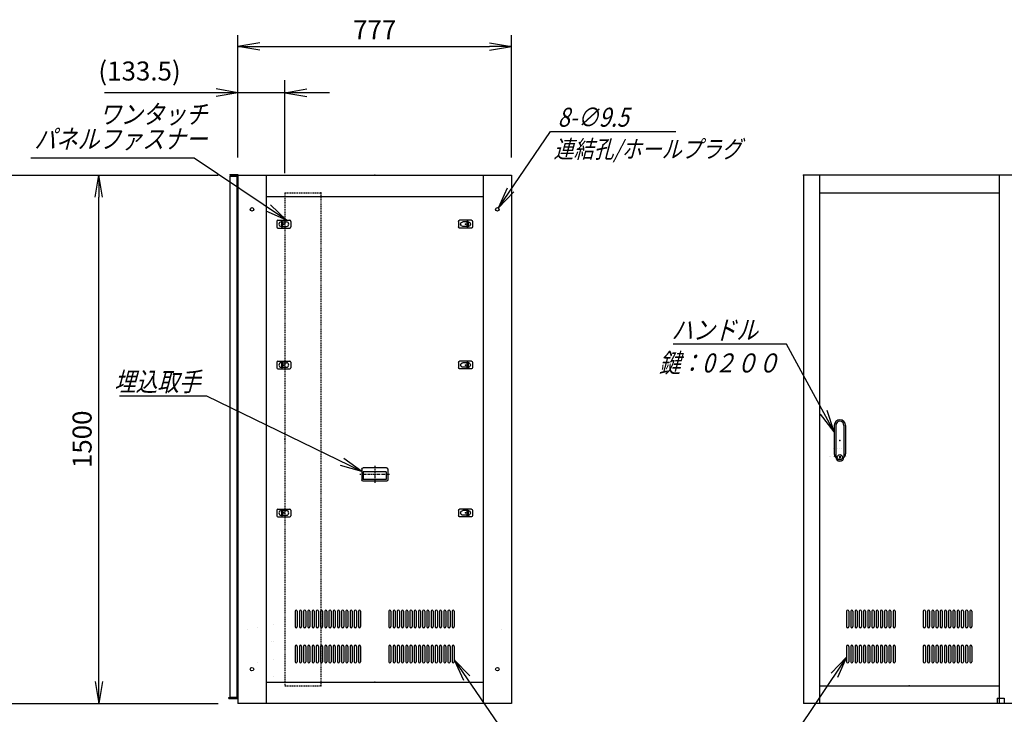
# Model space of a CAD drawing. Units: millimetres. Extents: x 0 to 398, y 1 to 284.
# Drawn here: x 103 to 243, y 62 to 160 of the extents above; entities that cross this region are included whole.
import ezdxf

# ---------------------------------------------------------------- set-up
doc = ezdxf.new("R2010")
doc.units = ezdxf.units.MM
doc.linetypes.add('CENTER', pattern=[12, 7.5, -1.5, 1.5, -1.5])
doc.linetypes.add('DASHED', pattern=[4.5, 3, -1.5])
doc.styles.get("Standard").update_dxf_attribs({"font": 'ROMANS', "bigfont": 'EXTFONT'})
doc.dimstyles.new('ISO-25', dxfattribs={"dimtxt": 2.5, "dimasz": 2.5, "dimexe": 1.25, "dimexo": 0.625, "dimtad": 1, "dimtxsty": 'Standard', "dimcen": 2.5, "dimadec": 0, "dimazin": 0, "dimtfac": 1, "dimtmove": 0, "dimatfit": 3, "dimfxl": 1, "dimarcsym": 0})

# ---------------------------------------------------------------- blocks, each defined once
blk = doc.blocks.new('DTL0003')
at = {"color": 0, "linetype": 'Continuous'}
for p, q in [((-20, 8), (-20, -8)), ((-17, 11), (17, 11)), ((-7.5, 6.5), (-7, 6.5)), ((-7, 8), (-3.5, 8)), ((-7, 8), (-7, -8)), ((-3.5, 8), (-3.5, -8)), ((-3.5, 6.5), (7.5, 6.5)), ((20, 8), (20, -8)), ((-17, -11), (17, -11)), ((-7.5, -6.5), (-7, -6.5)), ((-7, -8), (-3.5, -8)), ((-3.5, -6.5), (7.5, -6.5))]:
    blk.add_line(p, q, dxfattribs=at)
at = {"color": 0, "linetype": 'CENTER'}
for p, q in [((-11, 0), (-11, 0)), ((11, 0), (11, 0))]:
    blk.add_line(p, q, dxfattribs=at)
at = {"color": 0, "linetype": 'Continuous'}
for centre, radius, start, end in [((-17, 8), 3, 90, 180), ((-7.5, 0), 6.5, 90, 180), ((-7.5, 0), 6.5, 180, 270), ((7.5, 0), 6.5, 0, 90), ((7.5, 0), 6.5, 270, 0), ((17, 8), 3, 0, 90), ((-17, -8), 3, 180, 270), ((17, -8), 3, 270, 0)]:
    blk.add_arc(centre, radius, start, end, dxfattribs=at)
at = {"color": 0}
blk.add_point((0, 0), dxfattribs=at)
blk = doc.blocks.new('DTL0008')
at = {"color": 0, "linetype": 'Continuous'}
for p, q in [((-37, -15), (-37, 15)), ((33, 19), (-33, 19)), ((32.5, 14), (-32.5, 14)), ((-32.5, -8), (-32.5, 14)), ((32.5, -8), (32.5, 14)), ((37, -15), (37, 15)), ((33, -19), (-33, -19)), ((32.5, -8), (-32.5, -8))]:
    blk.add_line(p, q, dxfattribs=at)
at = {"color": 0, "linetype": 'CENTER'}
for p, q in [((0, -24.6), (0, 24.3)), ((41.9, 0), (-42.3, 0))]:
    blk.add_line(p, q, dxfattribs=at)
at = {"color": 0, "linetype": 'Continuous'}
for centre, start, end in [((-33, 15), 90, 180), ((33, 15), 0, 90), ((-33, -15), 180, 270), ((33, -15), 270, 0)]:
    blk.add_arc(centre, 4, start, end, dxfattribs=at)
at = {"color": 0}
blk.add_point((0, 0), dxfattribs=at)
blk.add_point((0, 0), dxfattribs=at)
blk = doc.blocks.new('DTL0005')
at = {"color": 0, "linetype": 'Continuous'}
for p, q in [((-226, 202), (-226, 158)), ((-220, 202), (-220, 158)), ((-214, 202), (-214, 158)), ((-208, 202), (-208, 158)), ((-202, 202), (-202, 158)), ((-196, 202), (-196, 158)), ((-190, 202), (-190, 158)), ((-184, 202), (-184, 158)), ((-178, 202), (-178, 158)), ((-172, 202), (-172, 158)), ((-166, 202), (-166, 158)), ((-160, 202), (-160, 158)), ((-154, 202), (-154, 158)), ((-148, 202), (-148, 158)), ((-142, 202), (-142, 158)), ((-136, 202), (-136, 158)), ((-130, 202), (-130, 158)), ((-124, 202), (-124, 158)), ((-118, 202), (-118, 158)), ((-112, 202), (-112, 158)), ((-106, 202), (-106, 158)), ((-100, 202), (-100, 158)), ((-94, 202), (-94, 158)), ((-88, 202), (-88, 158)), ((-82, 202), (-82, 158)), ((-76, 202), (-76, 158)), ((-70, 202), (-70, 158)), ((-64, 202), (-64, 158)), ((-58, 202), (-58, 158)), ((-52, 202), (-52, 158)), ((-46, 202), (-46, 158)), ((-40, 202), (-40, 158)), ((40, 202), (40, 158)), ((46, 202), (46, 158)), ((52, 202), (52, 158)), ((58, 202), (58, 158)), ((64, 202), (64, 158)), ((70, 202), (70, 158)), ((76, 202), (76, 158)), ((82, 202), (82, 158)), ((88, 202), (88, 158)), ((94, 202), (94, 158)), ((100, 202), (100, 158)), ((106, 202), (106, 158)), ((112, 202), (112, 158)), ((118, 202), (118, 158)), ((124, 202), (124, 158)), ((130, 202), (130, 158)), ((136, 202), (136, 158)), ((142, 202), (142, 158)), ((148, 202), (148, 158)), ((154, 202), (154, 158)), ((160, 202), (160, 158)), ((166, 202), (166, 158)), ((172, 202), (172, 158)), ((178, 202), (178, 158)), ((184, 202), (184, 158)), ((190, 202), (190, 158)), ((196, 202), (196, 158)), ((202, 202), (202, 158)), ((208, 202), (208, 158)), ((214, 202), (214, 158)), ((220, 202), (220, 158)), ((226, 202), (226, 158)), ((-332.5, 155), (-332.5, 155)), ((-224.5, 155), (-224.5, 155)), ((-212.5, 155), (-212.5, 155)), ((-200.5, 155), (-200.5, 155)), ((-188.5, 155), (-188.5, 155)), ((-176.5, 155), (-176.5, 155)), ((-164.5, 155), (-164.5, 155)), ((-152.5, 155), (-152.5, 155)), ((-140.5, 155), (-140.5, 155)), ((-128.5, 155), (-128.5, 155)), ((-116.5, 155), (-116.5, 155)), ((-104.5, 155), (-104.5, 155)), ((-92.5, 155), (-92.5, 155)), ((-80.5, 155), (-80.5, 155)), ((-68.5, 155), (-68.5, 155)), ((-56.5, 155), (-56.5, 155)), ((-44.5, 155), (-44.5, 155)), ((44.5, 155), (44.5, 155)), ((56.5, 155), (56.5, 155)), ((68.5, 155), (68.5, 155)), ((80.5, 155), (80.5, 155)), ((92.5, 155), (92.5, 155)), ((104.5, 155), (104.5, 155)), ((116.5, 155), (116.5, 155)), ((128.5, 155), (128.5, 155)), ((140.5, 155), (140.5, 155)), ((152.5, 155), (152.5, 155)), ((164.5, 155), (164.5, 155)), ((176.5, 155), (176.5, 155)), ((188.5, 155), (188.5, 155)), ((200.5, 155), (200.5, 155)), ((212.5, 155), (212.5, 155)), ((224.5, 155), (224.5, 155)), ((-226, 102), (-226, 58)), ((-220, 102), (-220, 58)), ((-214, 102), (-214, 58)), ((-208, 102), (-208, 58)), ((-202, 102), (-202, 58)), ((-196, 102), (-196, 58)), ((-190, 102), (-190, 58)), ((-184, 102), (-184, 58)), ((-178, 102), (-178, 58)), ((-172, 102), (-172, 58)), ((-166, 102), (-166, 58)), ((-160, 102), (-160, 58)), ((-154, 102), (-154, 58)), ((-148, 102), (-148, 58)), ((-142, 102), (-142, 58)), ((-136, 102), (-136, 58)), ((-130, 102), (-130, 58)), ((-124, 102), (-124, 58)), ((-118, 102), (-118, 58)), ((-112, 102), (-112, 58)), ((-106, 102), (-106, 58)), ((-100, 102), (-100, 58)), ((-94, 102), (-94, 58)), ((-88, 102), (-88, 58)), ((-82, 102), (-82, 58)), ((-76, 102), (-76, 58)), ((-70, 102), (-70, 58)), ((-64, 102), (-64, 58)), ((-58, 102), (-58, 58)), ((-52, 102), (-52, 58)), ((-46, 102), (-46, 58)), ((-40, 102), (-40, 58)), ((40, 102), (40, 58)), ((46, 102), (46, 58)), ((52, 102), (52, 58)), ((58, 102), (58, 58)), ((64, 102), (64, 58)), ((70, 102), (70, 58)), ((76, 102), (76, 58)), ((82, 102), (82, 58)), ((88, 102), (88, 58)), ((94, 102), (94, 58)), ((100, 102), (100, 58)), ((106, 102), (106, 58)), ((112, 102), (112, 58)), ((118, 102), (118, 58)), ((124, 102), (124, 58)), ((130, 102), (130, 58)), ((136, 102), (136, 58)), ((142, 102), (142, 58)), ((148, 102), (148, 58)), ((154, 102), (154, 58)), ((160, 102), (160, 58)), ((166, 102), (166, 58)), ((172, 102), (172, 58)), ((178, 102), (178, 58)), ((184, 102), (184, 58)), ((190, 102), (190, 58)), ((196, 102), (196, 58)), ((202, 102), (202, 58)), ((208, 102), (208, 58)), ((214, 102), (214, 58)), ((220, 102), (220, 58)), ((226, 102), (226, 58)), ((-332.5, 55), (-332.5, 55)), ((-224.5, 55), (-224.5, 55)), ((-212.5, 55), (-212.5, 55)), ((-200.5, 55), (-200.5, 55)), ((-188.5, 55), (-188.5, 55)), ((-176.5, 55), (-176.5, 55)), ((-164.5, 55), (-164.5, 55)), ((-152.5, 55), (-152.5, 55)), ((-140.5, 55), (-140.5, 55)), ((-128.5, 55), (-128.5, 55)), ((-116.5, 55), (-116.5, 55)), ((-104.5, 55), (-104.5, 55)), ((-92.5, 55), (-92.5, 55)), ((-80.5, 55), (-80.5, 55)), ((-68.5, 55), (-68.5, 55)), ((-56.5, 55), (-56.5, 55)), ((-44.5, 55), (-44.5, 55)), ((44.5, 55), (44.5, 55)), ((56.5, 55), (56.5, 55)), ((68.5, 55), (68.5, 55)), ((80.5, 55), (80.5, 55)), ((92.5, 55), (92.5, 55)), ((104.5, 55), (104.5, 55)), ((116.5, 55), (116.5, 55)), ((128.5, 55), (128.5, 55)), ((140.5, 55), (140.5, 55)), ((152.5, 55), (152.5, 55)), ((164.5, 55), (164.5, 55)), ((176.5, 55), (176.5, 55)), ((188.5, 55), (188.5, 55)), ((200.5, 55), (200.5, 55)), ((212.5, 55), (212.5, 55)), ((224.5, 55), (224.5, 55))]:
    blk.add_line(p, q, dxfattribs=at)
for centre, start, end in [((-223, 202), 0, 180), ((-211, 202), 0, 180), ((-199, 202), 0, 180), ((-187, 202), 0, 180), ((-175, 202), 0, 180), ((-163, 202), 0, 180), ((-151, 202), 0, 180), ((-139, 202), 0, 180), ((-127, 202), 0, 180), ((-115, 202), 0, 180), ((-103, 202), 0, 180), ((-91, 202), 0, 180), ((-79, 202), 0, 180), ((-67, 202), 0, 180), ((-55, 202), 0, 180), ((-43, 202), 0, 180), ((43, 202), 0, 180), ((55, 202), 0, 180), ((67, 202), 0, 180), ((79, 202), 0, 180), ((91, 202), 0, 180), ((103, 202), 0, 180), ((115, 202), 0, 180), ((127, 202), 0, 180), ((139, 202), 0, 180), ((151, 202), 0, 180), ((163, 202), 0, 180), ((175, 202), 0, 180), ((187, 202), 0, 180), ((199, 202), 0, 180), ((211, 202), 0, 180), ((223, 202), 0, 180), ((-223, 158), 180, 0), ((-211, 158), 180, 0), ((-199, 158), 180, 0), ((-187, 158), 180, 0), ((-175, 158), 180, 0), ((-163, 158), 180, 0), ((-151, 158), 180, 0), ((-139, 158), 180, 0), ((-127, 158), 180, 0), ((-115, 158), 180, 0), ((-103, 158), 180, 0), ((-91, 158), 180, 0), ((-79, 158), 180, 0), ((-67, 158), 180, 0), ((-55, 158), 180, 0), ((-43, 158), 180, 0), ((43, 158), 180, 0), ((55, 158), 180, 0), ((67, 158), 180, 0), ((79, 158), 180, 0), ((91, 158), 180, 0), ((103, 158), 180, 0), ((115, 158), 180, 0), ((127, 158), 180, 0), ((139, 158), 180, 0), ((151, 158), 180, 0), ((163, 158), 180, 0), ((175, 158), 180, 0), ((187, 158), 180, 0), ((199, 158), 180, 0), ((211, 158), 180, 0), ((223, 158), 180, 0), ((-223, 102), 0, 180), ((-211, 102), 0, 180), ((-199, 102), 0, 180), ((-187, 102), 0, 180), ((-175, 102), 0, 180), ((-163, 102), 0, 180), ((-151, 102), 0, 180), ((-139, 102), 0, 180), ((-127, 102), 0, 180), ((-115, 102), 0, 180), ((-103, 102), 0, 180), ((-91, 102), 0, 180), ((-79, 102), 0, 180), ((-67, 102), 0, 180), ((-55, 102), 0, 180), ((-43, 102), 0, 180), ((43, 102), 0, 180), ((55, 102), 0, 180), ((67, 102), 0, 180), ((79, 102), 0, 180), ((91, 102), 0, 180), ((103, 102), 0, 180), ((115, 102), 0, 180), ((127, 102), 0, 180), ((139, 102), 0, 180), ((151, 102), 0, 180), ((163, 102), 0, 180), ((175, 102), 0, 180), ((187, 102), 0, 180), ((199, 102), 0, 180), ((211, 102), 0, 180), ((223, 102), 0, 180), ((-223, 58), 180, 0), ((-211, 58), 180, 0), ((-199, 58), 180, 0), ((-187, 58), 180, 0), ((-175, 58), 180, 0), ((-163, 58), 180, 0), ((-151, 58), 180, 0), ((-139, 58), 180, 0), ((-127, 58), 180, 0), ((-115, 58), 180, 0), ((-103, 58), 180, 0), ((-91, 58), 180, 0), ((-79, 58), 180, 0), ((-67, 58), 180, 0), ((-55, 58), 180, 0), ((-43, 58), 180, 0), ((43, 58), 180, 0), ((55, 58), 180, 0), ((67, 58), 180, 0), ((79, 58), 180, 0), ((91, 58), 180, 0), ((103, 58), 180, 0), ((115, 58), 180, 0), ((127, 58), 180, 0), ((139, 58), 180, 0), ((151, 58), 180, 0), ((163, 58), 180, 0), ((175, 58), 180, 0), ((187, 58), 180, 0), ((199, 58), 180, 0), ((211, 58), 180, 0), ((223, 58), 180, 0)]:
    blk.add_arc(centre, 3, start, end, dxfattribs=at)
at = {"color": 0}
blk.add_point((0, 0), dxfattribs=at)
blk = doc.blocks.new('DTL0009')
at = {"color": 0, "linetype": 'Continuous'}
for p, q in [((-16, 43), (-16, -37.5)), ((-11.5, 43), (-11.5, -27.5)), ((11.5, 43), (11.5, -27.5)), ((16, 43), (16, -37.5)), ((-18, -21.5), (-18, -21.5)), ((-12, -21.5), (-12, -21.5)), ((-11.5, -27.5), (-11.5, -47.5)), ((-6, -21.5), (-6, -21.5)), ((0, -21.5), (0, -21.5)), ((0, -21.5), (0, -21.5)), ((6, -21.5), (6, -21.5)), ((11.5, -27.5), (11.5, -47.5)), ((12, -21.5), (12, -21.5)), ((18, -21.5), (18, -21.5)), ((-19, -46.5), (-19, -46.5)), ((-18, -46.5), (-18, -46.5)), ((-12, -46.5), (-12, -46.5)), ((-6, -46.5), (-6, -46.5)), ((-1, -44.5), (-1, -50.5)), ((-1, -44.5), (1, -44.5)), ((-1, -50.5), (1, -50.5)), ((0, -46.5), (0, -46.5)), ((0, -49), (0, -49)), ((0, -49), (0, -49)), ((1, -44.5), (1, -50.5)), ((6, -46.5), (6, -46.5)), ((12, -46.5), (12, -46.5)), ((18, -46.5), (18, -46.5))]:
    blk.add_line(p, q, dxfattribs=at)
blk.add_circle((0, -47.5), 7.5, dxfattribs=at)
for centre, radius, start, end in [((0, 43), 16, 0, 180), ((0, 43), 11.5, 0, 180), ((0, -37.5), 16, 180, 224.3644), ((0, -47.5), 11.5, 180, 0), ((0, -37.5), 16, 315.6356, 0)]:
    blk.add_arc(centre, radius, start, end, dxfattribs=at)
at = {"color": 0}
blk.add_point((0, 0), dxfattribs=at)
blk = doc.blocks.new('DTL0010')
at = {"color": 0, "linetype": 'DASHED'}
for p, q in [((0, 700), (100, 700)), ((0, 700), (0, -700)), ((102, 698), (100, 700)), ((102, 698), (102, -698)), ((102, -698), (100, -700)), ((0, -700), (100, -700))]:
    blk.add_line(p, q, dxfattribs=at)
at = {"color": 0}
for p in [(102, 700), (0, 0), (102, -700)]:
    blk.add_point(p, dxfattribs=at)
blk = doc.blocks.new('DTL0013')
at = {"color": 0, "linetype": 'Continuous'}
for p, q in [((-178, 212), (-178, 168)), ((-172, 212), (-172, 168)), ((-166, 212), (-166, 168)), ((-160, 212), (-160, 168)), ((-154, 212), (-154, 168)), ((-148, 212), (-148, 168)), ((-142, 212), (-142, 168)), ((-136, 212), (-136, 168)), ((-130, 212), (-130, 168)), ((-124, 212), (-124, 168)), ((-118, 212), (-118, 168)), ((-112, 212), (-112, 168)), ((-106, 212), (-106, 168)), ((-100, 212), (-100, 168)), ((-94, 212), (-94, 168)), ((-88, 212), (-88, 168)), ((-82, 212), (-82, 168)), ((-76, 212), (-76, 168)), ((-70, 212), (-70, 168)), ((-64, 212), (-64, 168)), ((-58, 212), (-58, 168)), ((-52, 212), (-52, 168)), ((-46, 212), (-46, 168)), ((-40, 212), (-40, 168)), ((40, 212), (40, 168)), ((46, 212), (46, 168)), ((52, 212), (52, 168)), ((58, 212), (58, 168)), ((64, 212), (64, 168)), ((70, 212), (70, 168)), ((76, 212), (76, 168)), ((82, 212), (82, 168)), ((88, 212), (88, 168)), ((94, 212), (94, 168)), ((100, 212), (100, 168)), ((106, 212), (106, 168)), ((112, 212), (112, 168)), ((118, 212), (118, 168)), ((124, 212), (124, 168)), ((130, 212), (130, 168)), ((136, 212), (136, 168)), ((142, 212), (142, 168)), ((148, 212), (148, 168)), ((154, 212), (154, 168)), ((160, 212), (160, 168)), ((166, 212), (166, 168)), ((172, 212), (172, 168)), ((178, 212), (178, 168)), ((-176.5, 165), (-176.5, 165)), ((-164.5, 165), (-164.5, 165)), ((-152.5, 165), (-152.5, 165)), ((-140.5, 165), (-140.5, 165)), ((-128.5, 165), (-128.5, 165)), ((-116.5, 165), (-116.5, 165)), ((-104.5, 165), (-104.5, 165)), ((-92.5, 165), (-92.5, 165)), ((-80.5, 165), (-80.5, 165)), ((-68.5, 165), (-68.5, 165)), ((-56.5, 165), (-56.5, 165)), ((-44.5, 165), (-44.5, 165)), ((44.5, 165), (44.5, 165)), ((56.5, 165), (56.5, 165)), ((68.5, 165), (68.5, 165)), ((80.5, 165), (80.5, 165)), ((92.5, 165), (92.5, 165)), ((104.5, 165), (104.5, 165)), ((116.5, 165), (116.5, 165)), ((128.5, 165), (128.5, 165)), ((140.5, 165), (140.5, 165)), ((152.5, 165), (152.5, 165)), ((164.5, 165), (164.5, 165)), ((176.5, 165), (176.5, 165)), ((-178, 112), (-178, 68)), ((-172, 112), (-172, 68)), ((-166, 112), (-166, 68)), ((-160, 112), (-160, 68)), ((-154, 112), (-154, 68)), ((-148, 112), (-148, 68)), ((-142, 112), (-142, 68)), ((-136, 112), (-136, 68)), ((-130, 112), (-130, 68)), ((-124, 112), (-124, 68)), ((-118, 112), (-118, 68)), ((-112, 112), (-112, 68)), ((-106, 112), (-106, 68)), ((-100, 112), (-100, 68)), ((-94, 112), (-94, 68)), ((-88, 112), (-88, 68)), ((-82, 112), (-82, 68)), ((-76, 112), (-76, 68)), ((-70, 112), (-70, 68)), ((-64, 112), (-64, 68)), ((-58, 112), (-58, 68)), ((-52, 112), (-52, 68)), ((-46, 112), (-46, 68)), ((-40, 112), (-40, 68)), ((40, 112), (40, 68)), ((46, 112), (46, 68)), ((52, 112), (52, 68)), ((58, 112), (58, 68)), ((64, 112), (64, 68)), ((70, 112), (70, 68)), ((76, 112), (76, 68)), ((82, 112), (82, 68)), ((88, 112), (88, 68)), ((94, 112), (94, 68)), ((100, 112), (100, 68)), ((106, 112), (106, 68)), ((112, 112), (112, 68)), ((118, 112), (118, 68)), ((124, 112), (124, 68)), ((130, 112), (130, 68)), ((136, 112), (136, 68)), ((142, 112), (142, 68)), ((148, 112), (148, 68)), ((154, 112), (154, 68)), ((160, 112), (160, 68)), ((166, 112), (166, 68)), ((172, 112), (172, 68)), ((178, 112), (178, 68)), ((-176.5, 65), (-176.5, 65)), ((-164.5, 65), (-164.5, 65)), ((-152.5, 65), (-152.5, 65)), ((-140.5, 65), (-140.5, 65)), ((-128.5, 65), (-128.5, 65)), ((-116.5, 65), (-116.5, 65)), ((-104.5, 65), (-104.5, 65)), ((-92.5, 65), (-92.5, 65)), ((-80.5, 65), (-80.5, 65)), ((-68.5, 65), (-68.5, 65)), ((-56.5, 65), (-56.5, 65)), ((-44.5, 65), (-44.5, 65)), ((44.5, 65), (44.5, 65)), ((56.5, 65), (56.5, 65)), ((68.5, 65), (68.5, 65)), ((80.5, 65), (80.5, 65)), ((92.5, 65), (92.5, 65)), ((104.5, 65), (104.5, 65)), ((116.5, 65), (116.5, 65)), ((128.5, 65), (128.5, 65)), ((140.5, 65), (140.5, 65)), ((152.5, 65), (152.5, 65)), ((164.5, 65), (164.5, 65)), ((176.5, 65), (176.5, 65))]:
    blk.add_line(p, q, dxfattribs=at)
for centre, start, end in [((-175, 212), 0, 180), ((-163, 212), 0, 180), ((-151, 212), 0, 180), ((-139, 212), 0, 180), ((-127, 212), 0, 180), ((-115, 212), 0, 180), ((-103, 212), 0, 180), ((-91, 212), 0, 180), ((-79, 212), 0, 180), ((-67, 212), 0, 180), ((-55, 212), 0, 180), ((-43, 212), 0, 180), ((43, 212), 0, 180), ((55, 212), 0, 180), ((67, 212), 0, 180), ((79, 212), 0, 180), ((91, 212), 0, 180), ((103, 212), 0, 180), ((115, 212), 0, 180), ((127, 212), 0, 180), ((139, 212), 0, 180), ((151, 212), 0, 180), ((163, 212), 0, 180), ((175, 212), 0, 180), ((-175, 168), 180, 0), ((-163, 168), 180, 0), ((-151, 168), 180, 0), ((-139, 168), 180, 0), ((-127, 168), 180, 0), ((-115, 168), 180, 0), ((-103, 168), 180, 0), ((-91, 168), 180, 0), ((-79, 168), 180, 0), ((-67, 168), 180, 0), ((-55, 168), 180, 0), ((-43, 168), 180, 0), ((43, 168), 180, 0), ((55, 168), 180, 0), ((67, 168), 180, 0), ((79, 168), 180, 0), ((91, 168), 180, 0), ((103, 168), 180, 0), ((115, 168), 180, 0), ((127, 168), 180, 0), ((139, 168), 180, 0), ((151, 168), 180, 0), ((163, 168), 180, 0), ((175, 168), 180, 0), ((-175, 112), 0, 180), ((-163, 112), 0, 180), ((-151, 112), 0, 180), ((-139, 112), 0, 180), ((-127, 112), 0, 180), ((-115, 112), 0, 180), ((-103, 112), 0, 180), ((-91, 112), 0, 180), ((-79, 112), 0, 180), ((-67, 112), 0, 180), ((-55, 112), 0, 180), ((-43, 112), 0, 180), ((43, 112), 0, 180), ((55, 112), 0, 180), ((67, 112), 0, 180), ((79, 112), 0, 180), ((91, 112), 0, 180), ((103, 112), 0, 180), ((115, 112), 0, 180), ((127, 112), 0, 180), ((139, 112), 0, 180), ((151, 112), 0, 180), ((163, 112), 0, 180), ((175, 112), 0, 180), ((-175, 68), 180, 0), ((-163, 68), 180, 0), ((-151, 68), 180, 0), ((-139, 68), 180, 0), ((-127, 68), 180, 0), ((-115, 68), 180, 0), ((-103, 68), 180, 0), ((-91, 68), 180, 0), ((-79, 68), 180, 0), ((-67, 68), 180, 0), ((-55, 68), 180, 0), ((-43, 68), 180, 0), ((43, 68), 180, 0), ((55, 68), 180, 0), ((67, 68), 180, 0), ((79, 68), 180, 0), ((91, 68), 180, 0), ((103, 68), 180, 0), ((115, 68), 180, 0), ((127, 68), 180, 0), ((139, 68), 180, 0), ((151, 68), 180, 0), ((163, 68), 180, 0), ((175, 68), 180, 0)]:
    blk.add_arc(centre, 3, start, end, dxfattribs=at)
at = {"color": 0}
blk.add_point((0, 0), dxfattribs=at)
blk = doc.blocks.new('_Open')
at = {"color": 0, "linetype": 'ByBlock', "lineweight": -2}
for p, q in [((-1, 0.166667), (0, 0)), ((-1, -0.166667), (0, 0)), ((0, 0), (-1, 0))]:
    blk.add_line(p, q, dxfattribs=at)
blk = doc.blocks.new('*D16')
at = {"color": 0, "lineweight": -2}
for p, q in [((96.65, 138.19), (131.3, 138.19)), ((114.36, 66.31), (114.36, 135.08)), ((96.65, 63.19), (131.3, 63.19))]:
    blk.add_line(p, q, dxfattribs=at)
at = {"layer": 'Defpoints', "color": 0}
for p in [(94.11, 138.19), (114.36, 138.19), (94.11, 63.19)]:
    blk.add_point(p, dxfattribs=at)
at = {"color": 0, "lineweight": -2, "xscale": 3.114, "yscale": 3.114, "zscale": 3.114}
for p, rotation in [((114.36, 138.19), 89.99999999999999), ((114.36, 63.19), 270)]:
    blk.add_blockref('_Open', p, dxfattribs=dict(at, rotation=rotation))
at = {"color": 0, "insert": (112.33, 100.69), "char_height": 2.7, "attachment_point": 5, "rotation": 90}
blk.add_mtext('1500', dxfattribs=at)
blk = doc.blocks.new('*D27')
at = {"color": 0, "lineweight": -2}
for p, q in [((134.11, 140.83), (134.11, 158.1)), ((172.96, 140.73), (172.96, 158.1)), ((137.23, 156.48), (169.85, 156.48))]:
    blk.add_line(p, q, dxfattribs=at)
at = {"layer": 'Defpoints', "color": 0}
for p in [(172.96, 156.48), (134.11, 138.29), (172.96, 138.19)]:
    blk.add_point(p, dxfattribs=at)
at = {"color": 0, "lineweight": -2, "xscale": 3.114, "yscale": 3.114, "zscale": 3.114, "rotation": 180}
blk.add_blockref('_Open', (134.11, 156.48), dxfattribs=at)
at = {"color": 0, "lineweight": -2, "xscale": 3.114, "yscale": 3.114, "zscale": 3.114}
blk.add_blockref('_Open', (172.96, 156.48), dxfattribs=at)
at = {"color": 0, "insert": (153.54, 158.51), "char_height": 2.7, "attachment_point": 5}
blk.add_mtext('777', dxfattribs=at)
blk = doc.blocks.new('SYM0004')
at = {"color": 7, "linetype": 'Continuous'}
for p, q in [((0, 0), (9.5, -13.89)), ((0, 0), (2.21, -2.26)), ((0, 0), (1.3, -2.88)), ((9.5, -13.89), (20, -13.89))]:
    blk.add_line(p, q, dxfattribs=at)
at = {"color": 7, "insert": (10.78, -13.21), "char_height": 2.7, "attachment_point": 7}
blk.add_mtext('{\\W0.833333;\\Q15;通風孔}', dxfattribs=at)
blk = doc.blocks.new('SYM0006')
at = {"color": 7, "linetype": 'Continuous'}
for p, q in [((-22.01, 10.73), (-34.41, 10.73)), ((0, 0), (-22.01, 10.73)), ((0, 0), (-2.56, 1.86)), ((0, 0), (-3.04, 0.87))]:
    blk.add_line(p, q, dxfattribs=at)
at = {"color": 7, "insert": (-22.9, 11.41), "char_height": 2.7, "attachment_point": 9}
blk.add_mtext('{\\W0.833333;\\Q15;埋込取手}', dxfattribs=at)
blk = doc.blocks.new('SYM0009')
at = {"color": 7, "linetype": 'Continuous'}
for p, q in [((-6.77, 12.43), (-22.87, 12.43)), ((0, 0), (-6.77, 12.43)), ((0, 0), (-1.01, 3)), ((0, 0), (-1.97, 2.47))]:
    blk.add_line(p, q, dxfattribs=at)
at = {"color": 7, "insert": (-10.85, 13.11), "char_height": 2.7, "attachment_point": 9}
blk.add_mtext('{\\W0.833333;\\Q15;ハンドル}', dxfattribs=at)
blk = doc.blocks.new('*D34')
at = {"color": 7, "linetype": 'Continuous'}
for p, q in [((134.11, 140.73), (134.11, 151.71)), ((140.79, 138.48), (140.79, 151.71)), ((134.11, 149.91), (115.18, 149.91)), ((147.14, 149.91), (127.76, 149.91)), ((134.11, 149.91), (131, 150.46)), ((134.11, 149.91), (131, 149.36)), ((140.79, 149.91), (143.9, 150.46)), ((140.79, 149.91), (143.9, 149.36))]:
    blk.add_line(p, q, dxfattribs=at)
at = {"layer": 'Defpoints', "color": 0}
for p in [(134.11, 149.91), (134.11, 138.19), (140.79, 135.94)]:
    blk.add_point(p, dxfattribs=at)
at = {"color": 0, "insert": (120.14, 152.64), "char_height": 2.7, "attachment_point": 5}
blk.add_mtext('(133.5)', dxfattribs=at)
blk = doc.blocks.new('SYM0010')
at = {"color": 7, "linetype": 'Continuous'}
for p, q in [((0, 0), (-9.59, -14.29)), ((0, 0), (-2.19, -2.28)), ((0, 0), (-1.28, -2.89)), ((-9.59, -14.29), (-19.29, -14.29))]:
    blk.add_line(p, q, dxfattribs=at)
at = {"color": 7, "insert": (-10.11, -13.62), "char_height": 2.7, "attachment_point": 9}
blk.add_mtext('{\\W0.833333;\\Q15;通風孔}', dxfattribs=at)
blk = doc.blocks.new('SYM0011')
at = {"color": 7, "linetype": 'Continuous'}
for p, q in [((0, 0), (7.38, 10.86)), ((7.38, 10.86), (25.18, 10.86)), ((0, 0), (1.3, 2.88)), ((0, 0), (2.2, 2.27))]:
    blk.add_line(p, q, dxfattribs=at)
at = {"color": 7, "insert": (8.4, 11.54), "char_height": 2.7, "attachment_point": 7}
blk.add_mtext('{\\W0.833333;\\Q15;8-∅9.5}', dxfattribs=at)
blk = doc.blocks.new('SYM0012')
at = {"color": 7, "linetype": 'Continuous'}
for p, q in [((-13.13, 8.84), (-36.33, 8.84)), ((0, 0), (-13.13, 8.84)), ((0, 0), (-2.28, 2.19)), ((0, 0), (-2.89, 1.28))]:
    blk.add_line(p, q, dxfattribs=at)
at = {"color": 7, "insert": (-11.26, 10.19), "char_height": 2.7, "width": 22.464, "attachment_point": 9, "line_spacing_factor": 0.781667}
blk.add_mtext('{\\fＭＳ Ｐゴシック|b0|i0|c0|p0;\\Q15.00000;\\W0.83333x;ワンタッチ}\\P{\\fＭＳ Ｐゴシック|b0|i0|c0|p0;\\Q15.00000;\\W0.83333x;パネルファス}{\\fＭＳ Ｐゴシック|b0|i0|c0|p0;\\Q15.00000;\\W0.83333x;ナー}', dxfattribs=at)

msp = doc.modelspace()

# ---------------------------------------------------------------- linework, layer by layer
at = {"color": 7, "linetype": 'Continuous'}
for p, q in [((132.96, 138.29), (132.96, 138.18)), ((132.96, 138.29), (134.11, 138.29)), ((132.96, 138.18), (134, 138.18)), ((132.96, 138.08), (133.96, 138.08)), ((132.96, 138.08), (132.96, 64.08)), ((133.96, 138.08), (133.96, 64.08)), ((134, 138.18), (134, 136.94)), ((134.11, 138.29), (134.11, 63.19)), ((134.11, 138.19), (172.96, 138.19)), ((138.11, 138.19), (138.11, 63.19)), ((168.96, 138.19), (168.96, 63.19)), ((172.96, 138.19), (172.96, 63.19)), ((244.45, 138.19), (214.45, 138.19)), ((214.45, 138.19), (214.45, 63.19)), ((216.7, 138.19), (216.7, 63.19)), ((242.2, 138.19), (242.2, 63.19)), ((134, 136.94), (134.11, 136.94)), ((216.7, 135.69), (242.2, 135.69)), ((138.11, 135.19), (168.96, 135.19)), ((218.15, 98.19), (218.15, 98.19)), ((218.2, 98.19), (218.2, 98.19)), ((218.8, 98.19), (218.8, 98.19)), ((219.1, 98.07), (219.1, 98.07)), ((219.1, 98.07), (219.1, 98.07)), ((219.4, 98.19), (219.4, 98.19)), ((219.7, 98.19), (219.7, 98.19)), ((219.7, 98.19), (219.7, 98.19)), ((220, 98.19), (220, 98.19)), ((139.14, 74.44), (139.14, 74.44)), ((135.47, 73.65), (135.47, 73.65)), ((171.53, 73.65), (171.53, 73.65)), ((138.84, 71.94), (138.84, 71.94)), ((139.14, 71.94), (139.14, 71.94)), ((139.14, 69.44), (139.14, 69.44)), ((138.11, 66.19), (168.96, 66.19)), ((139.14, 66.94), (139.14, 66.94)), ((134, 65.24), (134.11, 65.24)), ((134, 63.89), (134, 65.24)), ((216.7, 65.69), (242.2, 65.69)), ((132.81, 63.89), (132.81, 64.01)), ((132.81, 64.01), (134, 64.01)), ((132.81, 63.89), (134.11, 63.89)), ((132.96, 64.08), (133.96, 64.08)), ((172.96, 63.19), (134.11, 63.19)), ((244.45, 63.19), (214.45, 63.19))]:
    msp.add_line(p, q, dxfattribs=at)
at = {"color": 7, "linetype": 'CENTER'}
for p, q in [((140.16, 131.14), (140.16, 131.14)), ((141.26, 131.14), (141.26, 131.14)), ((165.86, 131.14), (165.86, 131.14))]:
    msp.add_line(p, q, dxfattribs=at)
at = {"color": 7, "linetype": 'DASHED'}
for p, q in [((241.95, 63.94), (242.95, 63.94)), ((241.95, 63.94), (241.95, 63.19)), ((242.95, 63.94), (242.95, 63.19))]:
    msp.add_line(p, q, dxfattribs=at)
at = {"color": 7, "linetype": 'Continuous'}
for centre in [(136.11, 133.34), (170.96, 133.34), (136.11, 68.04), (170.96, 68.04)]:
    msp.add_circle(centre, 0.25, dxfattribs=at)
at = {"color": 7}
for p in [(153.54, 138.19), (214.45, 138.19)]:
    msp.add_point(p, dxfattribs=at)

# ---------------------------------------------------------------- block references
for name, p in [('SYM0012', (141.01, 131.79)), ('SYM0011', (171.12, 133.54)), ('SYM0009', (218.8, 101.77)), ('SYM0006', (151.7, 96.11)), ('SYM0004', (164.84, 69.37)), ('SYM0010', (220.55, 69.77))]:
    msp.add_blockref(name, p, dxfattribs=at)
at = {"color": 7, "xscale": 0.05, "zscale": 0.05}
for name, p, yscale in [('DTL0010', (140.79, 100.69), 0.05), ('DTL0003', (140.64, 131.24), 0.05), ('DTL0003', (140.64, 111.24), 0.05), ('DTL0009', (219.6, 100.52), 0.05), ('DTL0008', (153.54, 95.69), -0.05), ('DTL0003', (140.64, 90.24), 0.05), ('DTL0005', (153.54, 66.19), 0.05), ('DTL0013', (229.45, 65.69), 0.05)]:
    msp.add_blockref(name, p, dxfattribs=dict(at, yscale=yscale))
at = {"color": 7, "xscale": 0.05, "yscale": -0.05, "zscale": 0.05, "rotation": 180}
for p in [(166.44, 131.24), (166.44, 111.24), (166.44, 90.24)]:
    msp.add_blockref('DTL0003', p, dxfattribs=at)

# ---------------------------------------------------------------- texts
at = {"color": 7}
for s, insert, char_height, attachment_point in [('{\\W0.833333;\\Q15;連結孔/ホールプラグ}', (178.95, 143.15), 2.5, 1), ('{\\W0.833333;\\Q15;鍵：0２００}', (202.43, 112.88), 2.7, 2)]:
    msp.add_mtext(s, dxfattribs=dict(at, insert=insert, char_height=char_height, attachment_point=attachment_point))

# ---------------------------------------------------------------- dimensions: what is measured, and where the dimension line sits
for base, p1, p2, angle, text, override, picture, middle in [((172.96, 156.48), (134.11, 138.29), (172.96, 138.19), 180, '777', {"dimtxt": 2.7, "dimasz": 3.114, "dimexe": 1.62, "dimexo": 2.54, "dimgap": 0.675, "dimtad": 1, "dimtih": 0, "dimtoh": 0, "dimdec": 0, "dimdsep": 46, "dimblk1": 'Open', "dimblk2": 'Open', "dimsah": 1, "dimse1": 0, "dimse2": 0, "dimtmove": 0}, '*D27', (153.54, 156.48)), ((114.36, 138.19), (94.11, 63.19), (94.11, 138.19), 270, '1500', {"dimtxt": 2.7, "dimasz": 3.114, "dimexe": 16.944387, "dimexo": 2.54, "dimgap": 0.675, "dimtad": 1, "dimtih": 0, "dimtoh": 0, "dimdec": 0, "dimdsep": 46, "dimblk1": 'Open', "dimblk2": 'Open', "dimsah": 1, "dimse1": 0, "dimse2": 0, "dimtmove": 0}, '*D16', (114.36, 100.69))]:
    dim = msp.add_linear_dim(base=base, p1=p1, p2=p2, angle=angle, text=text, dimstyle='ISO-25', override=override, dxfattribs=at)
    dim.commit()
    dim.dimension.update_dxf_attribs({"geometry": picture, "text_midpoint": middle, "dimtype": 160})
dim = msp.add_linear_dim(base=(134.11, 149.91), p1=(140.79, 135.94), p2=(134.11, 138.19), text='(133.5)', dimstyle='ISO-25', override={"dimtxt": 2.7, "dimasz": 3.114, "dimexe": 1.8, "dimexo": 2.54, "dimgap": 0.675, "dimtad": 1, "dimtih": 0, "dimtoh": 0, "dimdec": 1, "dimzin": 0, "dimdsep": 46, "dimblk1": 'Open', "dimblk2": 'Open', "dimsah": 1, "dimse1": 0, "dimse2": 0, "dimtmove": 0}, dxfattribs=at)
dim.commit()
dim.dimension.update_dxf_attribs({"geometry": '*D34', "text_midpoint": (120.14, 149.91), "dimtype": 160})

doc.saveas('drawing.dxf')
